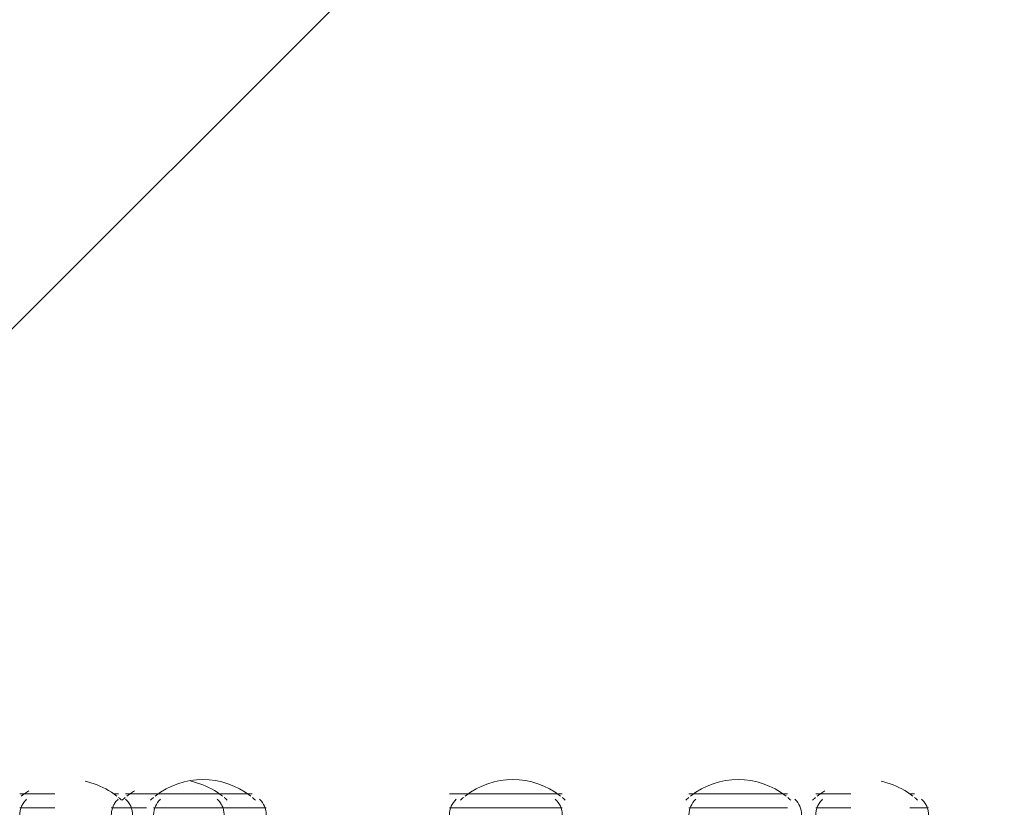
# Model space of a CAD drawing. Units: millimetres. Extents: x 12515 to 17185, y -12279 to -7406.
# Drawn here: x 14864 to 15160, y -9660 to -9420 of the extents above; entities that cross this region are included whole.
import ezdxf

# ---------------------------------------------------------------- set-up
doc = ezdxf.new("R2010")
doc.units = ezdxf.units.MM
doc.header["$MEASUREMENT"] = 0
for name, pattern in [('AI-Linetype-181', [56.444445, 10.583334, -17.638889, 10.583334, -17.638889]), ('AI-Linetype-182', [56.444445, 10.583334, -17.638889, 10.583334, -17.638889]), ('AI-Linetype-184', [56.444445, 10.583334, -17.638889, 10.583334, -17.638889]), ('AI-Linetype-185', [56.444445, 10.583334, -17.638889, 10.583334, -17.638889]), ('AI-Linetype-188', [56.444445, 10.583334, -17.638889, 10.583334, -17.638889]), ('AI-Linetype-189', [56.444445, 10.583334, -17.638889, 10.583334, -17.638889]), ('AI-Linetype-199', [56.444445, 10.583334, -17.638889, 10.583334, -17.638889]), ('AI-Linetype-200', [56.444445, 10.583334, -17.638889, 10.583334, -17.638889]), ('AI-Linetype-202', [56.444445, 10.583334, -17.638889, 10.583334, -17.638889]), ('AI-Linetype-203', [56.444445, 10.583334, -17.638889, 10.583334, -17.638889]), ('AI-Linetype-206', [56.444445, 10.583334, -17.638889, 10.583334, -17.638889]), ('AI-Linetype-207', [56.444445, 10.583334, -17.638889, 10.583334, -17.638889]), ('AI-Linetype-253', [56.444445, 10.583334, -17.638889, 10.583334, -17.638889]), ('AI-Linetype-255', [56.444445, 10.583334, -17.638889, 10.583334, -17.638889]), ('AI-Linetype-505', [56.444445, 10.583334, -17.638889, 10.583334, -17.638889]), ('AI-Linetype-506', [56.444445, 10.583334, -17.638889, 10.583334, -17.638889]), ('AI-Linetype-508', [56.444445, 10.583334, -17.638889, 10.583334, -17.638889]), ('AI-Linetype-509', [56.444445, 10.583334, -17.638889, 10.583334, -17.638889]), ('AI-Linetype-513', [56.444445, 10.583334, -17.638889, 10.583334, -17.638889]), ('AI-Linetype-529', [56.444445, 10.583334, -17.638889, 10.583334, -17.638889])]:
    doc.linetypes.add(name, pattern=pattern)
doc.layers.add('Hatching', color=7, linetype='Continuous', lineweight=0)
doc.layers.add('Layer 1', color=7, linetype='Continuous', lineweight=0)

# ---------------------------------------------------------------- blocks, each defined once
blk = doc.blocks.new('Block_1')
at = {"layer": 'Layer 1', "color": 18, "lineweight": 9, "true_color": 0x000000}
for p, q in [((14904.44, -9652.49), (14934.07, -9652.49)), ((14993.34, -9652.49), (15027.21, -9652.49)), ((15065.31, -9652.49), (15094.94, -9652.49)), ((14904.44, -9656.72), (14938.31, -9656.72)), ((14993.34, -9656.72), (15027.21, -9656.72)), ((15065.31, -9656.72), (15094.94, -9656.72))]:
    blk.add_line(p, q, dxfattribs=at)
for points in [[(14933.61, -9653.21), (14925.18, -9646.61), (14913.34, -9646.6), (14904.9, -9653.2)], [(15026.75, -9653.21), (15018.31, -9646.61), (15006.47, -9646.6), (14998.04, -9653.2)], [(15094.48, -9653.21), (15086.04, -9646.61), (15074.2, -9646.6), (15065.77, -9653.2)], [(14904.4, -9653.61), (14904.1, -9653.86), (14903.79, -9654.13), (14903.5, -9654.4)], [(14935.02, -9654.4), (14934.72, -9654.13), (14934.42, -9653.86), (14934.11, -9653.61)], [(14997.54, -9653.61), (14997.23, -9653.86), (14996.93, -9654.13), (14996.63, -9654.4)], [(15028.15, -9654.4), (15027.85, -9654.13), (15027.55, -9653.86), (15027.24, -9653.61)], [(15065.27, -9653.61), (15064.96, -9653.86), (15064.66, -9654.13), (15064.36, -9654.4)], [(15095.88, -9654.4), (15095.58, -9654.13), (15095.28, -9653.86), (15094.97, -9653.61)], [(14906.49, -9654.16), (14905.19, -9655.37), (14904.44, -9657.06), (14904.44, -9658.84)], [(14938.31, -9658.84), (14938.31, -9657.06), (14937.56, -9655.37), (14936.25, -9654.16)], [(14995.39, -9654.16), (14994.08, -9655.37), (14993.34, -9657.06), (14993.34, -9658.84)], [(15027.21, -9658.84), (15027.21, -9657.06), (15026.46, -9655.37), (15025.15, -9654.16)], [(15067.36, -9654.16), (15066.05, -9655.37), (15065.31, -9657.06), (15065.31, -9658.84)], [(15099.17, -9658.84), (15099.17, -9657.06), (15098.43, -9655.37), (15097.12, -9654.16)]]:
    blk.add_open_spline(points, degree=3, dxfattribs=at)
blk = doc.blocks.new('Block_2')
at = {"layer": 'Layer 1', "color": 18, "linetype": 'AI-Linetype-181', "lineweight": 5, "true_color": 0x000000}
blk.add_line((14895.98, -9652.49), (14925.61, -9652.49), dxfattribs=at)
at = {"layer": 'Layer 1', "color": 18, "linetype": 'AI-Linetype-199', "lineweight": 5, "true_color": 0x000000}
blk.add_line((15103.41, -9652.49), (15133.04, -9652.49), dxfattribs=at)
at = {"layer": 'Layer 1', "color": 18, "linetype": 'AI-Linetype-182', "lineweight": 5, "true_color": 0x000000}
blk.add_line((14891.74, -9656.72), (14925.61, -9656.72), dxfattribs=at)
at = {"layer": 'Layer 1', "color": 18, "linetype": 'AI-Linetype-200', "lineweight": 5, "true_color": 0x000000}
blk.add_line((15103.41, -9656.72), (15137.28, -9656.72), dxfattribs=at)
at = {"layer": 'Layer 1', "color": 18, "linetype": 'AI-Linetype-253', "lineweight": 5, "true_color": 0x000000}
blk.add_open_spline([(14925.15, -9653.21), (14916.72, -9646.61), (14904.87, -9646.6), (14896.44, -9653.2)], degree=3, dxfattribs=at)
at = {"layer": 'Layer 1', "color": 18, "linetype": 'AI-Linetype-255', "lineweight": 5, "true_color": 0x000000}
blk.add_open_spline([(15132.58, -9653.21), (15124.15, -9646.61), (15112.31, -9646.6), (15103.87, -9653.2)], degree=3, dxfattribs=at)
at = {"layer": 'Layer 1', "color": 18, "linetype": 'AI-Linetype-188', "lineweight": 5, "true_color": 0x000000}
blk.add_open_spline([(14895.94, -9653.61), (14895.63, -9653.86), (14895.33, -9654.13), (14895.03, -9654.4)], degree=3, dxfattribs=at)
at = {"layer": 'Layer 1', "color": 18, "linetype": 'AI-Linetype-189', "lineweight": 5, "true_color": 0x000000}
blk.add_open_spline([(14926.55, -9654.4), (14926.26, -9654.13), (14925.95, -9653.86), (14925.65, -9653.61)], degree=3, dxfattribs=at)
at = {"layer": 'Layer 1', "color": 18, "linetype": 'AI-Linetype-206', "lineweight": 5, "true_color": 0x000000}
blk.add_open_spline([(15103.37, -9653.61), (15103.07, -9653.86), (15102.77, -9654.13), (15102.47, -9654.4)], degree=3, dxfattribs=at)
at = {"layer": 'Layer 1', "color": 18, "linetype": 'AI-Linetype-207', "lineweight": 5, "true_color": 0x000000}
blk.add_open_spline([(15133.99, -9654.4), (15133.69, -9654.13), (15133.39, -9653.86), (15133.08, -9653.61)], degree=3, dxfattribs=at)
at = {"layer": 'Layer 1', "color": 18, "linetype": 'AI-Linetype-184', "lineweight": 5, "true_color": 0x000000}
blk.add_open_spline([(14893.8, -9654.16), (14892.49, -9655.37), (14891.74, -9657.06), (14891.74, -9658.84)], degree=3, dxfattribs=at)
at = {"layer": 'Layer 1', "color": 18, "linetype": 'AI-Linetype-185', "lineweight": 5, "true_color": 0x000000}
blk.add_open_spline([(14925.61, -9658.84), (14925.61, -9657.06), (14924.87, -9655.37), (14923.56, -9654.16)], degree=3, dxfattribs=at)
at = {"layer": 'Layer 1', "color": 18, "linetype": 'AI-Linetype-202', "lineweight": 5, "true_color": 0x000000}
blk.add_open_spline([(15105.46, -9654.16), (15104.16, -9655.37), (15103.41, -9657.06), (15103.41, -9658.84)], degree=3, dxfattribs=at)
at = {"layer": 'Layer 1', "color": 18, "linetype": 'AI-Linetype-203', "lineweight": 5, "true_color": 0x000000}
blk.add_open_spline([(15137.28, -9658.84), (15137.28, -9657.06), (15136.53, -9655.37), (15135.22, -9654.16)], degree=3, dxfattribs=at)
blk = doc.blocks.new('Block_3')
at = {"layer": 'Layer 1', "color": 18, "linetype": 'AI-Linetype-505', "lineweight": 5, "true_color": 0x000000}
blk.add_line((14864.23, -9652.49), (14893.86, -9652.49), dxfattribs=at)
at = {"layer": 'Layer 1', "color": 18, "linetype": 'AI-Linetype-506', "lineweight": 5, "true_color": 0x000000}
blk.add_line((14864.23, -9656.72), (14893.86, -9656.72), dxfattribs=at)
at = {"layer": 'Layer 1', "color": 18, "linetype": 'AI-Linetype-529', "lineweight": 5, "true_color": 0x000000}
blk.add_open_spline([(14893.39, -9653.21), (14884.96, -9646.61), (14873.12, -9646.6), (14864.69, -9653.2)], degree=3, dxfattribs=at)
at = {"layer": 'Layer 1', "color": 18, "linetype": 'AI-Linetype-513', "lineweight": 5, "true_color": 0x000000}
blk.add_open_spline([(14894.8, -9654.4), (14894.5, -9654.13), (14894.2, -9653.86), (14893.89, -9653.61)], degree=3, dxfattribs=at)
at = {"layer": 'Layer 1', "color": 18, "linetype": 'AI-Linetype-508', "lineweight": 5, "true_color": 0x000000}
blk.add_open_spline([(14866.28, -9654.16), (14864.97, -9655.37), (14864.23, -9657.06), (14864.23, -9658.84)], degree=3, dxfattribs=at)
at = {"layer": 'Layer 1', "color": 18, "linetype": 'AI-Linetype-509', "lineweight": 5, "true_color": 0x000000}
blk.add_open_spline([(14898.09, -9658.84), (14898.09, -9657.06), (14897.35, -9655.37), (14896.04, -9654.16)], degree=3, dxfattribs=at)
blk = doc.blocks.new('Block_0')
at = {"layer": 'Layer 1'}
for name in ['Block_3', 'Block_1', 'Block_2']:
    blk.add_blockref(name, (0, 0), dxfattribs=at)

msp = doc.modelspace()

# ---------------------------------------------------------------- linework, layer by layer
at = {"layer": 'Hatching', "color": 252, "lineweight": 9, "true_color": 0x939393}
msp.add_line((15684.34, -8690.35), (13567.86, -10806.82), dxfattribs=at)
at = {"layer": 'Layer 1', "color": 240, "lineweight": 9, "true_color": 0xec1c24}
msp.add_open_spline([(15411.21, -11051.32), (15411.21, -11051.32), (14221.21, -11051.32), (14221.21, -11051.32), (13671.21, -11051.32), (13221.21, -10601.32), (13221.21, -10051.32), (13221.21, -10051.32), (13221.21, -9645.32), (13221.21, -9645.32), (13221.21, -9095.32), (13671.21, -8645.32), (14221.21, -8645.32), (14221.21, -8645.32), (15411.21, -8645.32), (15411.21, -8645.32), (15961.21, -8645.32), (16411.21, -9095.32), (16411.21, -9645.32), (16411.21, -9645.32), (16411.21, -10051.32), (16411.21, -10051.32), (16411.21, -10601.32), (15961.21, -11051.32), (15411.21, -11051.32)], degree=3, knots=[0, 0, 0, 0, 1, 1, 1, 2, 2, 2, 3, 3, 3, 4, 4, 4, 5, 5, 5, 6, 6, 6, 7, 7, 7, 8, 8, 8, 8], dxfattribs=at)

# ---------------------------------------------------------------- block references
at = {"layer": 'Layer 1'}
msp.add_blockref('Block_0', (0, 0), dxfattribs=at)

doc.saveas('drawing.dxf')
